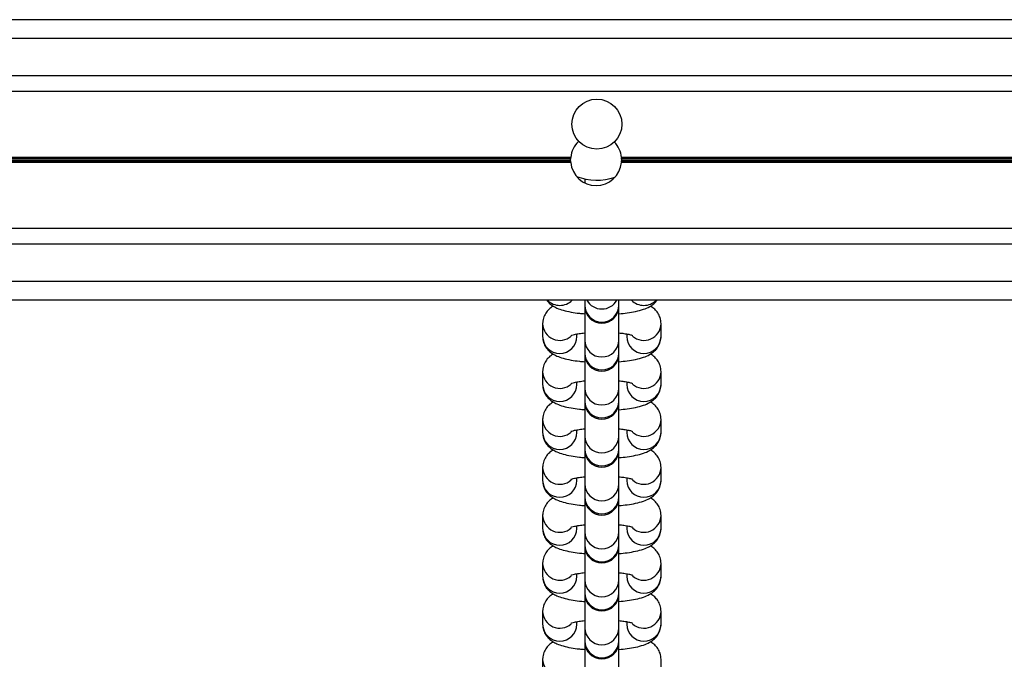
# Model space of a CAD drawing. Units: millimetres. Extents: x 364 to 14904, y 457 to 19785.
# Drawn here: x 8874 to 9032, y 6377 to 6480 of the extents above; entities that cross this region are included whole.
import ezdxf

# ---------------------------------------------------------------- set-up
doc = ezdxf.new("R2010")
doc.units = ezdxf.units.MM
doc.header["$LTSCALE"] = 100

msp = doc.modelspace()

# ---------------------------------------------------------------- linework, layer by layer
at = {"color": 7, "linetype": 'Continuous', "lineweight": 25}
for p, q in [((9711.27, 6479.76), (8222.19, 6479.76)), ((9782.23, 6476.76), (8151.23, 6476.76)), ((9782.23, 6470.76), (8151.23, 6470.76)), ((9782.23, 6468.27), (8151.23, 6468.27)), ((8962.65, 6457.67), (8553.81, 6457.67)), ((8962.64, 6457.54), (8553.82, 6457.54)), ((9379.65, 6457.67), (8970.81, 6457.67)), ((9379.64, 6457.54), (8970.82, 6457.54)), ((8962.65, 6456.86), (8553.81, 6456.86)), ((8962.64, 6456.99), (8553.82, 6456.99)), ((8962.63, 6457.39), (8553.83, 6457.39)), ((8962.63, 6457.14), (8553.83, 6457.14)), ((9379.65, 6456.86), (8970.81, 6456.86)), ((9379.64, 6456.99), (8970.82, 6456.99)), ((9379.64, 6457.39), (8970.83, 6457.39)), ((9379.64, 6457.14), (8970.83, 6457.14)), ((8964.9, 6454.24), (8964.9, 6453.6)), ((9782.23, 6446.26), (8151.23, 6446.26)), ((9782.23, 6443.76), (8151.23, 6443.76)), ((9782.23, 6437.76), (8151.23, 6437.76)), ((9782.23, 6434.76), (8151.23, 6434.76)), ((8964.9, 6434.76), (8964.9, 6433.98)), ((8964.9, 6433.98), (8964.9, 6433.83)), ((8964.9, 6433.88), (8964.9, 6428.36)), ((8970.4, 6433.98), (8970.4, 6434.76)), ((8970.4, 6433.83), (8970.4, 6433.98)), ((8970.4, 6428.36), (8970.4, 6433.88)), ((8958.15, 6431.09), (8958.15, 6431.01)), ((8958.15, 6431.01), (8958.15, 6428.94)), ((8977.15, 6428.94), (8977.15, 6431.01)), ((8963.65, 6428.94), (8963.65, 6429.35)), ((8971.65, 6429.35), (8971.65, 6428.94)), ((8964.9, 6428.36), (8964.9, 6426.28)), ((8970.4, 6426.28), (8970.4, 6428.36)), ((8964.9, 6426.28), (8964.9, 6426.14)), ((8964.9, 6426.14), (8964.9, 6420.67)), ((8970.4, 6426.14), (8970.4, 6426.28)), ((8970.4, 6420.67), (8970.4, 6426.14)), ((8958.15, 6423.4), (8958.15, 6423.32)), ((8958.15, 6423.32), (8958.15, 6421.24)), ((8977.15, 6421.24), (8977.15, 6423.32)), ((8963.65, 6421.24), (8963.65, 6421.66)), ((8971.65, 6421.66), (8971.65, 6421.24)), ((8964.9, 6420.67), (8964.9, 6418.59)), ((8970.4, 6418.59), (8970.4, 6420.67)), ((8964.9, 6418.59), (8964.9, 6418.44)), ((8964.9, 6418.49), (8964.9, 6412.98)), ((8970.4, 6418.44), (8970.4, 6418.59)), ((8970.4, 6412.98), (8970.4, 6418.49)), ((8958.15, 6415.7), (8958.15, 6415.63)), ((8958.15, 6415.63), (8958.15, 6413.55)), ((8977.15, 6413.55), (8977.15, 6415.63)), ((8963.65, 6413.55), (8963.65, 6413.97)), ((8971.65, 6413.96), (8971.65, 6413.55)), ((8964.9, 6412.98), (8964.9, 6410.9)), ((8970.4, 6410.9), (8970.4, 6412.98)), ((8964.9, 6410.9), (8964.9, 6410.75)), ((8964.9, 6410.75), (8964.9, 6405.28)), ((8970.4, 6410.75), (8970.4, 6410.9)), ((8970.4, 6405.28), (8970.4, 6410.75)), ((8958.15, 6408.01), (8958.15, 6407.94)), ((8958.15, 6407.94), (8958.15, 6405.86)), ((8977.15, 6405.86), (8977.15, 6407.94)), ((8963.65, 6405.86), (8963.65, 6406.27)), ((8971.65, 6406.27), (8971.65, 6405.86)), ((8964.9, 6405.28), (8964.9, 6403.21)), ((8970.4, 6403.21), (8970.4, 6405.28)), ((8964.9, 6403.21), (8964.9, 6403.06)), ((8964.9, 6403.06), (8964.9, 6397.59)), ((8970.4, 6403.06), (8970.4, 6403.21)), ((8970.4, 6397.59), (8970.4, 6403.06)), ((8958.15, 6400.32), (8958.15, 6400.24)), ((8958.15, 6400.24), (8958.15, 6398.16)), ((8977.15, 6398.16), (8977.15, 6400.24)), ((8963.65, 6398.16), (8963.65, 6398.58)), ((8964.9, 6397.59), (8964.9, 6395.51)), ((8970.4, 6395.51), (8970.4, 6397.59)), ((8971.65, 6398.58), (8971.65, 6398.16)), ((8964.9, 6395.51), (8964.9, 6395.37)), ((8964.9, 6395.41), (8964.9, 6389.9)), ((8970.4, 6395.37), (8970.4, 6395.51)), ((8970.4, 6389.9), (8970.4, 6395.41)), ((8958.15, 6392.63), (8958.15, 6392.55)), ((8958.15, 6392.55), (8958.15, 6390.47)), ((8977.15, 6390.47), (8977.15, 6392.55)), ((8963.65, 6390.47), (8963.65, 6390.89)), ((8964.9, 6389.9), (8964.9, 6387.82)), ((8970.4, 6387.82), (8970.4, 6389.9)), ((8971.65, 6390.89), (8971.65, 6390.47)), ((8964.9, 6387.82), (8964.9, 6387.67)), ((8964.9, 6387.72), (8964.9, 6382.21)), ((8970.4, 6387.67), (8970.4, 6387.82)), ((8970.4, 6382.21), (8970.4, 6387.72)), ((8958.15, 6384.93), (8958.15, 6384.86)), ((8958.15, 6384.86), (8958.15, 6382.78)), ((8977.15, 6382.78), (8977.15, 6384.86)), ((8963.65, 6382.78), (8963.65, 6383.19)), ((8964.9, 6382.21), (8964.9, 6380.13)), ((8970.4, 6380.13), (8970.4, 6382.21)), ((8971.65, 6383.19), (8971.65, 6382.78)), ((8964.9, 6380.13), (8964.9, 6379.98)), ((8970.4, 6379.98), (8970.4, 6380.13)), ((8964.9, 6380.03), (8964.9, 6374.51)), ((8970.4, 6374.51), (8970.4, 6380.03)), ((8958.15, 6377.24), (8958.15, 6377.17)), ((8958.15, 6377.17), (8958.15, 6375.09)), ((8977.15, 6375.09), (8977.15, 6377.17))]:
    msp.add_line(p, q, dxfattribs=at)
msp.add_circle((8966.86, 6463.02), 4, dxfattribs=at)
for centre, radius, start, end in [((8966.73, 6457.26), 4.1, 133.4562, 174.3706), ((8966.73, 6457.26), 4.1, 5.6294, 44.7639), ((8966.73, 6457.26), 4.1, 176.1761, 178.2003), ((8966.73, 6457.26), 4.1, 1.7997, 3.8239), ((8966.73, 6457.26), 4.1, 181.7997, 183.8239), ((8966.73, 6457.26), 4.1, 185.6294, 354.3706), ((8966.73, 6457.26), 4.1, 356.1761, 358.2003), ((8966.86, 6463.02), 9, 248.6695, 288.841), ((8967.65, 6433.83), 2.75, 180, 0), ((8967.65, 6426.14), 2.75, 180, 0), ((8967.65, 6418.44), 2.75, 180, 0), ((8967.65, 6410.75), 2.75, 180, 0), ((8967.65, 6403.06), 2.75, 180, 0), ((8967.65, 6395.37), 2.75, 180, 0), ((8967.65, 6387.67), 2.75, 180, 0), ((8967.65, 6379.98), 2.75, 180, 0)]:
    msp.add_arc(centre, radius, start, end, dxfattribs=at)
at = {"color": 8, "linetype": 'Continuous', "lineweight": 25}
for centre, radius, start, end in [((8960.9, 6436.73), 2.79, 224.6737, 315.3263), ((8967.65, 6434.02), 2.75, 180.9136, 359.0864), ((8967.65, 6436.13), 2.77, 209.5484, 330.4516), ((8974.4, 6436.73), 2.79, 224.6709, 315.3291), ((8960.91, 6431.08), 2.76, 181.2535, 311.4521), ((8974.39, 6431.08), 2.76, 228.548, 358.7364), ((8960.9, 6428.98), 2.75, 180.9256, 359.0744), ((8967.65, 6428.41), 2.75, 180.9119, 359.0881), ((8974.4, 6428.98), 2.75, 180.9237, 359.0763), ((8967.65, 6426.33), 2.75, 180.9153, 359.0847), ((8960.91, 6423.38), 2.76, 181.2621, 311.4435), ((8974.39, 6423.38), 2.76, 228.5434, 358.736), ((8960.9, 6421.29), 2.75, 180.9239, 359.0761), ((8974.4, 6421.29), 2.75, 180.922, 359.078), ((8967.65, 6420.71), 2.75, 180.9153, 359.0847), ((8967.65, 6418.63), 2.75, 180.9119, 359.0881), ((8960.91, 6415.69), 2.76, 181.2539, 311.4567), ((8974.39, 6415.69), 2.76, 228.5434, 358.736), ((8960.9, 6413.59), 2.75, 180.9256, 359.0744), ((8974.4, 6413.59), 2.75, 180.9237, 359.0763), ((8967.65, 6413.02), 2.75, 180.917, 359.083), ((8967.65, 6410.94), 2.75, 180.9136, 359.0864), ((8960.91, 6408), 2.76, 181.2535, 311.4521), ((8974.39, 6408), 2.76, 228.548, 358.7364), ((8960.9, 6405.9), 2.75, 180.9256, 359.0744), ((8974.4, 6405.9), 2.75, 180.9237, 359.0763), ((8967.65, 6405.33), 2.75, 180.9119, 359.0881), ((8967.65, 6403.25), 2.75, 180.917, 359.083), ((8960.91, 6400.3), 2.76, 181.2621, 311.4435), ((8974.39, 6400.3), 2.76, 228.5434, 358.736), ((8960.9, 6398.21), 2.75, 180.9256, 359.0744), ((8967.65, 6397.64), 2.75, 180.9153, 359.0847), ((8974.4, 6398.21), 2.75, 180.9237, 359.0763), ((8967.65, 6395.56), 2.75, 180.9119, 359.0881), ((8960.91, 6392.61), 2.76, 181.2539, 311.4567), ((8974.39, 6392.61), 2.76, 228.5434, 358.736), ((8960.9, 6390.52), 2.75, 180.9256, 359.0744), ((8967.65, 6389.94), 2.75, 180.917, 359.083), ((8974.4, 6390.52), 2.75, 180.9237, 359.0763), ((8967.65, 6387.86), 2.75, 180.9136, 359.0864), ((8960.91, 6384.92), 2.76, 181.2535, 311.4521), ((8974.39, 6384.92), 2.76, 228.548, 358.7364), ((8960.9, 6382.82), 2.75, 180.9256, 359.0744), ((8967.65, 6382.25), 2.75, 180.9119, 359.0881), ((8974.4, 6382.82), 2.75, 180.9237, 359.0763), ((8967.65, 6380.17), 2.75, 180.917, 359.083), ((8960.91, 6377.23), 2.76, 181.2621, 311.4435)]:
    msp.add_arc(centre, radius, start, end, dxfattribs=at)
at = {"color": 7, "linetype": 'Continuous', "lineweight": 25}
for points, knots in [([(8962.64, 6457.54), (8962.64, 6457.56), (8962.65, 6457.6), (8962.65, 6457.65), (8962.65, 6457.67)], [0, 0, 0, 0, 0.608306, 1, 1, 1, 1]), ([(8970.81, 6457.67), (8970.82, 6457.64), (8970.82, 6457.59), (8970.82, 6457.55), (8970.82, 6457.54)], [0, 0, 0, 0, 0.62307, 1, 1, 1, 1]), ([(8962.63, 6457.14), (8962.63, 6457.14), (8962.63, 6457.16), (8962.63, 6457.22), (8962.63, 6457.3), (8962.63, 6457.36), (8962.63, 6457.39), (8962.63, 6457.39)], [0, 0, 0, 0, 0.019424, 0.331282, 0.642659, 0.953255, 1, 1, 1, 1]), ([(8962.65, 6456.86), (8962.65, 6456.89), (8962.65, 6456.94), (8962.64, 6456.98), (8962.64, 6456.99)], [0, 0, 0, 0, 0.62307, 1, 1, 1, 1]), ([(8970.82, 6456.99), (8970.82, 6456.97), (8970.82, 6456.93), (8970.81, 6456.88), (8970.81, 6456.86)], [0, 0, 0, 0, 0.608233, 1, 1, 1, 1]), ([(8970.83, 6457.39), (8970.83, 6457.39), (8970.83, 6457.37), (8970.83, 6457.31), (8970.83, 6457.23), (8970.83, 6457.17), (8970.83, 6457.14), (8970.83, 6457.14)], [0, 0, 0, 0, 0.019425, 0.331296, 0.641802, 0.953242, 1, 1, 1, 1]), ([(8959.86, 6433.82), (8959.68, 6433.71), (8959.29, 6433.47), (8958.74, 6432.89), (8958.3, 6432.11), (8958.16, 6431.44), (8958.15, 6431.07), (8958.15, 6431.01)], [0, 0, 0, 0, 0.209748, 0.457418, 0.704049, 0.953485, 1, 1, 1, 1]), ([(8958.8, 6434.76), (8958.92, 6434.61), (8959.21, 6434.25), (8959.78, 6433.84), (8960.52, 6433.45), (8961.46, 6433.13), (8962.65, 6432.86), (8963.82, 6432.68), (8964.61, 6432.62), (8964.9, 6432.6)], [0, 0, 0, 0, 0.081666, 0.196043, 0.328762, 0.50511, 0.704892, 0.891151, 1, 1, 1, 1]), ([(8970.4, 6432.59), (8970.85, 6432.63), (8971.81, 6432.72), (8973.13, 6432.96), (8974.3, 6433.27), (8975.22, 6433.66), (8975.97, 6434.13), (8976.34, 6434.56), (8976.52, 6434.76)], [0, 0, 0, 0, 0.173216, 0.367683, 0.574564, 0.759081, 0.883552, 1, 1, 1, 1]), ([(8977.15, 6431.01), (8977.12, 6431.34), (8977.06, 6431.96), (8976.65, 6432.75), (8976.13, 6433.34), (8975.71, 6433.68), (8975.48, 6433.8), (8975.44, 6433.82)], [0, 0, 0, 0, 0.261902, 0.496425, 0.721868, 0.957989, 1, 1, 1, 1]), ([(8962.67, 6429.1), (8962.66, 6429.1), (8962.64, 6429.09), (8962.83, 6429.17), (8963.28, 6429.29), (8963.97, 6429.42), (8964.59, 6429.5), (8964.9, 6429.53)], [0, 0, 0, 0, 0.061077, 0.252788, 0.478398, 0.739679, 1, 1, 1, 1]), ([(8970.4, 6429.53), (8970.67, 6429.5), (8971.26, 6429.43), (8971.97, 6429.3), (8972.45, 6429.18), (8972.67, 6429.08), (8972.64, 6429.1), (8972.63, 6429.11)], [0, 0, 0, 0, 0.222772, 0.494975, 0.738479, 0.945746, 1, 1, 1, 1]), ([(8958.15, 6428.94), (8958.18, 6428.61), (8958.24, 6427.99), (8958.65, 6427.2), (8959.17, 6426.6), (8959.78, 6426.14), (8960.52, 6425.76), (8961.46, 6425.44), (8962.65, 6425.17), (8963.82, 6424.99), (8964.61, 6424.93), (8964.9, 6424.9)], [0, 0, 0, 0, 0.100053, 0.1896488, 0.2757849, 0.3659847, 0.4706498, 0.6097209, 0.7672729, 0.9141581, 1, 1, 1, 1]), ([(8970.4, 6424.9), (8970.85, 6424.94), (8971.81, 6425.03), (8973.13, 6425.26), (8974.3, 6425.57), (8975.22, 6425.96), (8975.96, 6426.45), (8976.55, 6427.06), (8976.99, 6427.84), (8977.14, 6428.51), (8977.15, 6428.88), (8977.15, 6428.94)], [0, 0, 0, 0, 0.136917, 0.29064, 0.454162, 0.600014, 0.698402, 0.792925, 0.887051, 0.98225, 1, 1, 1, 1]), ([(8959.86, 6426.13), (8959.68, 6426.02), (8959.29, 6425.78), (8958.74, 6425.2), (8958.3, 6424.42), (8958.16, 6423.75), (8958.15, 6423.38), (8958.15, 6423.32)], [0, 0, 0, 0, 0.209768, 0.457392, 0.704012, 0.953437, 1, 1, 1, 1]), ([(8977.15, 6423.32), (8977.12, 6423.65), (8977.06, 6424.27), (8976.65, 6425.06), (8976.13, 6425.65), (8975.71, 6425.99), (8975.48, 6426.11), (8975.44, 6426.13)], [0, 0, 0, 0, 0.261889, 0.49645, 0.721853, 0.957966, 1, 1, 1, 1]), ([(8958.15, 6421.24), (8958.18, 6420.92), (8958.24, 6420.3), (8958.65, 6419.51), (8959.17, 6418.91), (8959.78, 6418.45), (8960.52, 6418.07), (8961.46, 6417.74), (8962.65, 6417.48), (8963.82, 6417.3), (8964.61, 6417.23), (8964.9, 6417.21)], [0, 0, 0, 0, 0.1000525, 0.1896644, 0.2757975, 0.3659957, 0.470659, 0.6097265, 0.7672741, 0.9141595, 1, 1, 1, 1]), ([(8962.67, 6421.41), (8962.66, 6421.41), (8962.64, 6421.4), (8962.83, 6421.48), (8963.28, 6421.59), (8963.97, 6421.73), (8964.59, 6421.8), (8964.9, 6421.84)], [0, 0, 0, 0, 0.061076, 0.252785, 0.478398, 0.739669, 1, 1, 1, 1]), ([(8970.4, 6421.83), (8970.67, 6421.81), (8971.26, 6421.74), (8971.97, 6421.61), (8972.45, 6421.48), (8972.67, 6421.39), (8972.64, 6421.41), (8972.63, 6421.41)], [0, 0, 0, 0, 0.222773, 0.494976, 0.738474, 0.945746, 1, 1, 1, 1]), ([(8970.4, 6417.2), (8970.85, 6417.25), (8971.81, 6417.34), (8973.13, 6417.57), (8974.3, 6417.88), (8975.22, 6418.27), (8975.96, 6418.76), (8976.55, 6419.36), (8976.99, 6420.15), (8977.14, 6420.82), (8977.15, 6421.19), (8977.15, 6421.24)], [0, 0, 0, 0, 0.136916, 0.290631, 0.454152, 0.600001, 0.698386, 0.792907, 0.887032, 0.982229, 1, 1, 1, 1]), ([(8959.86, 6418.43), (8959.68, 6418.32), (8959.29, 6418.08), (8958.74, 6417.51), (8958.3, 6416.72), (8958.16, 6416.05), (8958.15, 6415.69), (8958.15, 6415.63)], [0, 0, 0, 0, 0.209742, 0.457395, 0.704017, 0.95344, 1, 1, 1, 1]), ([(8977.15, 6415.63), (8977.12, 6415.96), (8977.06, 6416.57), (8976.65, 6417.37), (8976.13, 6417.96), (8975.71, 6418.3), (8975.48, 6418.42), (8975.44, 6418.44)], [0, 0, 0, 0, 0.261933, 0.496443, 0.721878, 0.957987, 1, 1, 1, 1]), ([(8958.15, 6413.55), (8958.18, 6413.22), (8958.24, 6412.61), (8958.65, 6411.82), (8959.17, 6411.21), (8959.78, 6410.75), (8960.52, 6410.37), (8961.46, 6410.05), (8962.65, 6409.79), (8963.82, 6409.6), (8964.61, 6409.54), (8964.9, 6409.52)], [0, 0, 0, 0, 0.100054, 0.189666, 0.275786, 0.365986, 0.47065, 0.609724, 0.767274, 0.914159, 1, 1, 1, 1]), ([(8962.67, 6413.72), (8962.66, 6413.72), (8962.64, 6413.7), (8962.83, 6413.79), (8963.28, 6413.9), (8963.97, 6414.04), (8964.59, 6414.11), (8964.9, 6414.15)], [0, 0, 0, 0, 0.061083, 0.252791, 0.478393, 0.739675, 1, 1, 1, 1]), ([(8970.4, 6414.14), (8970.67, 6414.11), (8971.26, 6414.05), (8971.97, 6413.91), (8972.45, 6413.79), (8972.67, 6413.7), (8972.64, 6413.72), (8972.63, 6413.72)], [0, 0, 0, 0, 0.222769, 0.494982, 0.738481, 0.945741, 1, 1, 1, 1]), ([(8970.4, 6409.51), (8970.85, 6409.55), (8971.81, 6409.65), (8973.13, 6409.88), (8974.3, 6410.19), (8975.22, 6410.57), (8975.96, 6411.07), (8976.56, 6411.67), (8976.99, 6412.46), (8977.14, 6413.13), (8977.15, 6413.49), (8977.15, 6413.55)], [0, 0, 0, 0, 0.1369176, 0.2906345, 0.4541613, 0.6000118, 0.6983988, 0.7929076, 0.8870504, 0.9822289, 1, 1, 1, 1]), ([(8959.86, 6410.74), (8959.68, 6410.63), (8959.29, 6410.39), (8958.74, 6409.82), (8958.3, 6409.03), (8958.16, 6408.36), (8958.15, 6407.99), (8958.15, 6407.94)], [0, 0, 0, 0, 0.209751, 0.45738, 0.704058, 0.953488, 1, 1, 1, 1]), ([(8977.15, 6407.94), (8977.12, 6408.26), (8977.06, 6408.88), (8976.65, 6409.67), (8976.13, 6410.27), (8975.71, 6410.6), (8975.48, 6410.73), (8975.44, 6410.74)], [0, 0, 0, 0, 0.261895, 0.496417, 0.721864, 0.957984, 1, 1, 1, 1]), ([(8958.15, 6405.86), (8958.18, 6405.53), (8958.24, 6404.91), (8958.65, 6404.12), (8959.17, 6403.52), (8959.78, 6403.06), (8960.52, 6402.68), (8961.46, 6402.36), (8962.65, 6402.09), (8963.82, 6401.91), (8964.61, 6401.85), (8964.9, 6401.83)], [0, 0, 0, 0, 0.100054, 0.18965, 0.275784, 0.365984, 0.470649, 0.609722, 0.767274, 0.914157, 1, 1, 1, 1]), ([(8962.67, 6406.03), (8962.66, 6406.02), (8962.64, 6406.01), (8962.83, 6406.09), (8963.28, 6406.21), (8963.97, 6406.35), (8964.59, 6406.42), (8964.9, 6406.45)], [0, 0, 0, 0, 0.061084, 0.252787, 0.47839, 0.73968, 1, 1, 1, 1]), ([(8970.4, 6406.45), (8970.67, 6406.42), (8971.26, 6406.36), (8971.97, 6406.22), (8972.45, 6406.1), (8972.67, 6406.01), (8972.64, 6406.02), (8972.63, 6406.03)], [0, 0, 0, 0, 0.222768, 0.494976, 0.738479, 0.945739, 1, 1, 1, 1]), ([(8970.4, 6401.82), (8970.85, 6401.86), (8971.81, 6401.95), (8973.13, 6402.19), (8974.3, 6402.5), (8975.22, 6402.88), (8975.96, 6403.37), (8976.55, 6403.98), (8976.99, 6404.76), (8977.14, 6405.43), (8977.15, 6405.8), (8977.15, 6405.86)], [0, 0, 0, 0, 0.136916, 0.290638, 0.454162, 0.600013, 0.698401, 0.792924, 0.88705, 0.982249, 1, 1, 1, 1]), ([(8959.86, 6403.05), (8959.68, 6402.94), (8959.29, 6402.7), (8958.74, 6402.12), (8958.3, 6401.34), (8958.16, 6400.67), (8958.15, 6400.3), (8958.15, 6400.24)], [0, 0, 0, 0, 0.209769, 0.457389, 0.704014, 0.953437, 1, 1, 1, 1]), ([(8977.15, 6400.24), (8977.12, 6400.57), (8977.06, 6401.19), (8976.65, 6401.98), (8976.13, 6402.57), (8975.71, 6402.91), (8975.48, 6403.03), (8975.44, 6403.05)], [0, 0, 0, 0, 0.261885, 0.496449, 0.721851, 0.957986, 1, 1, 1, 1]), ([(8958.15, 6398.16), (8958.18, 6397.84), (8958.24, 6397.22), (8958.65, 6396.43), (8959.17, 6395.83), (8959.78, 6395.37), (8960.52, 6394.99), (8961.46, 6394.67), (8962.65, 6394.4), (8963.82, 6394.22), (8964.61, 6394.16), (8964.9, 6394.13)], [0, 0, 0, 0, 0.1000525, 0.1896645, 0.2757977, 0.3659959, 0.4706594, 0.6097249, 0.7672744, 0.9141585, 1, 1, 1, 1]), ([(8962.67, 6398.33), (8962.66, 6398.33), (8962.64, 6398.32), (8962.83, 6398.4), (8963.28, 6398.52), (8963.97, 6398.65), (8964.59, 6398.72), (8964.9, 6398.76)], [0, 0, 0, 0, 0.061083, 0.252786, 0.4784, 0.739676, 1, 1, 1, 1]), ([(8970.4, 6398.76), (8970.67, 6398.73), (8971.26, 6398.66), (8971.97, 6398.53), (8972.45, 6398.41), (8972.67, 6398.31), (8972.64, 6398.33), (8972.63, 6398.34)], [0, 0, 0, 0, 0.222769, 0.494977, 0.738474, 0.945739, 1, 1, 1, 1]), ([(8970.4, 6394.13), (8970.85, 6394.17), (8971.81, 6394.26), (8973.13, 6394.49), (8974.3, 6394.8), (8975.22, 6395.19), (8975.96, 6395.68), (8976.55, 6396.28), (8976.99, 6397.07), (8977.14, 6397.74), (8977.15, 6398.11), (8977.15, 6398.16)], [0, 0, 0, 0, 0.136916, 0.290631, 0.454152, 0.600001, 0.698386, 0.792907, 0.887032, 0.982229, 1, 1, 1, 1]), ([(8959.86, 6395.36), (8959.68, 6395.25), (8959.29, 6395.01), (8958.74, 6394.43), (8958.3, 6393.64), (8958.16, 6392.98), (8958.15, 6392.61), (8958.15, 6392.55)], [0, 0, 0, 0, 0.209737, 0.457395, 0.704017, 0.953437, 1, 1, 1, 1]), ([(8977.15, 6392.55), (8977.12, 6392.88), (8977.06, 6393.5), (8976.65, 6394.29), (8976.13, 6394.88), (8975.71, 6395.22), (8975.48, 6395.34), (8975.44, 6395.36)], [0, 0, 0, 0, 0.261937, 0.496447, 0.721883, 0.957992, 1, 1, 1, 1]), ([(8958.15, 6390.47), (8958.18, 6390.15), (8958.24, 6389.53), (8958.65, 6388.74), (8959.17, 6388.14), (8959.78, 6387.68), (8960.52, 6387.3), (8961.46, 6386.97), (8962.65, 6386.71), (8963.82, 6386.52), (8964.61, 6386.46), (8964.9, 6386.44)], [0, 0, 0, 0, 0.100054, 0.189667, 0.275787, 0.365986, 0.470651, 0.609723, 0.767274, 0.91416, 1, 1, 1, 1]), ([(8962.67, 6390.64), (8962.66, 6390.64), (8962.64, 6390.63), (8962.83, 6390.71), (8963.28, 6390.82), (8963.97, 6390.96), (8964.59, 6391.03), (8964.9, 6391.07)], [0, 0, 0, 0, 0.061084, 0.252787, 0.478396, 0.739674, 1, 1, 1, 1]), ([(8970.4, 6391.06), (8970.67, 6391.03), (8971.26, 6390.97), (8971.97, 6390.83), (8972.45, 6390.71), (8972.67, 6390.62), (8972.64, 6390.64), (8972.63, 6390.64)], [0, 0, 0, 0, 0.222768, 0.494977, 0.738481, 0.945741, 1, 1, 1, 1]), ([(8970.4, 6386.43), (8970.85, 6386.48), (8971.81, 6386.57), (8973.13, 6386.8), (8974.3, 6387.11), (8975.22, 6387.5), (8975.96, 6387.99), (8976.56, 6388.59), (8976.99, 6389.38), (8977.14, 6390.05), (8977.15, 6390.41), (8977.15, 6390.47)], [0, 0, 0, 0, 0.1369176, 0.2906345, 0.4541613, 0.6000118, 0.6983988, 0.7929076, 0.8870504, 0.9822289, 1, 1, 1, 1]), ([(8959.86, 6387.66), (8959.68, 6387.55), (8959.29, 6387.31), (8958.74, 6386.74), (8958.3, 6385.95), (8958.16, 6385.28), (8958.15, 6384.92), (8958.15, 6384.86)], [0, 0, 0, 0, 0.209747, 0.45738, 0.704054, 0.953488, 1, 1, 1, 1]), ([(8977.15, 6384.86), (8977.12, 6385.18), (8977.06, 6385.8), (8976.65, 6386.59), (8976.13, 6387.19), (8975.71, 6387.53), (8975.48, 6387.65), (8975.44, 6387.67)], [0, 0, 0, 0, 0.261898, 0.496421, 0.721868, 0.957989, 1, 1, 1, 1]), ([(8962.67, 6382.95), (8962.66, 6382.95), (8962.64, 6382.93), (8962.83, 6383.01), (8963.28, 6383.13), (8963.97, 6383.27), (8964.59, 6383.34), (8964.9, 6383.37)], [0, 0, 0, 0, 0.061084, 0.252787, 0.478396, 0.739681, 1, 1, 1, 1]), ([(8970.4, 6383.37), (8970.67, 6383.34), (8971.26, 6383.28), (8971.97, 6383.14), (8972.45, 6383.02), (8972.67, 6382.93), (8972.64, 6382.95), (8972.63, 6382.95)], [0, 0, 0, 0, 0.222768, 0.494975, 0.738473, 0.945739, 1, 1, 1, 1]), ([(8958.15, 6382.78), (8958.18, 6382.45), (8958.24, 6381.83), (8958.65, 6381.05), (8959.17, 6380.44), (8959.78, 6379.98), (8960.52, 6379.6), (8961.46, 6379.28), (8962.65, 6379.01), (8963.82, 6378.83), (8964.61, 6378.77), (8964.9, 6378.75)], [0, 0, 0, 0, 0.100054, 0.18965, 0.275785, 0.365984, 0.470649, 0.609722, 0.767274, 0.914158, 1, 1, 1, 1]), ([(8970.4, 6378.74), (8970.85, 6378.78), (8971.81, 6378.87), (8973.13, 6379.11), (8974.3, 6379.42), (8975.22, 6379.8), (8975.96, 6380.29), (8976.55, 6380.9), (8976.99, 6381.69), (8977.14, 6382.35), (8977.15, 6382.72), (8977.15, 6382.78)], [0, 0, 0, 0, 0.136916, 0.290638, 0.454162, 0.600013, 0.698401, 0.792924, 0.88705, 0.982249, 1, 1, 1, 1]), ([(8959.86, 6379.97), (8959.68, 6379.86), (8959.29, 6379.62), (8958.74, 6379.04), (8958.3, 6378.26), (8958.16, 6377.59), (8958.15, 6377.22), (8958.15, 6377.17)], [0, 0, 0, 0, 0.209764, 0.457389, 0.704011, 0.953437, 1, 1, 1, 1]), ([(8977.15, 6377.17), (8977.12, 6377.49), (8977.06, 6378.11), (8976.65, 6378.9), (8976.13, 6379.5), (8975.71, 6379.83), (8975.48, 6379.96), (8975.44, 6379.97)], [0, 0, 0, 0, 0.261886, 0.496444, 0.721881, 0.957991, 1, 1, 1, 1])]:
    msp.add_open_spline(points, degree=3, knots=knots, dxfattribs=at)

doc.saveas('drawing.dxf')
